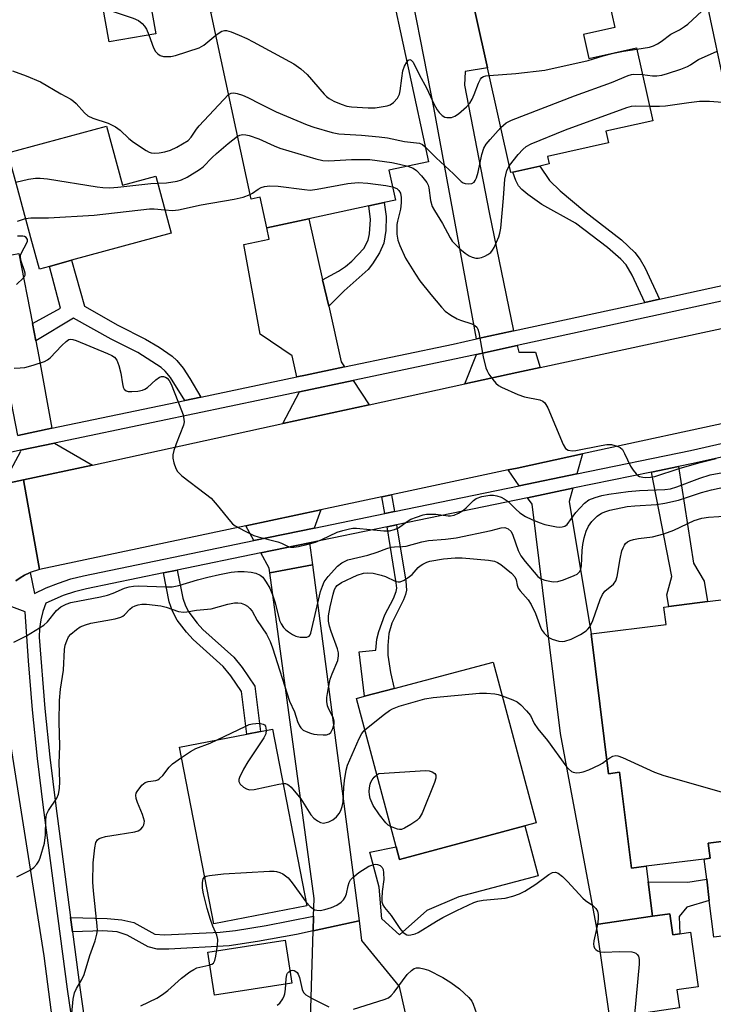
# Model space of a CAD drawing. Units: inches. Extents: x 1285759 to 1291759, y 477452 to 481453.
# Drawn here: x 1286445 to 1286616, y 479140 to 479382 of the extents above; entities that cross this region are included whole.
import ezdxf

# ---------------------------------------------------------------- set-up
doc = ezdxf.new("R2010")
doc.units = ezdxf.units.IN
doc.header["$MEASUREMENT"] = 0
for name, color, linetype in [('BLDG-Footprint', 5, 'Continuous'), ('CULTRL-Pad', 6, 'Continuous'), ('TRANS-Driveway', 251, 'Continuous'), ('TRANS-Non Street Sidewalk', 7, 'Continuous'), ('TRANS-Road', 130, 'Continuous'), ('TRANS-Street Sidewalk', 7, 'Continuous'), ('Undefined', 1, 'Continuous')]:
    doc.layers.add(name, color=color, linetype=linetype)

msp = doc.modelspace()

# ---------------------------------------------------------------- linework, layer by layer
at = {"layer": 'BLDG-Footprint'}
for points, elevation in [([(1286652.84, 479403.26), (1286655.75, 479389.58), (1286660.45, 479390.58), (1286665.95, 479364.67), (1286662.32, 479363.89), (1286649.05, 479361.08), (1286638.05, 479358.75), (1286621.31, 479355.2), (1286612.69, 479395.83), (1286614.94, 479396.3), (1286611.47, 479412.64), (1286634.27, 479417.48), (1286633.59, 479420.68), (1286651.24, 479424.42), (1286654.64, 479408.42), (1286655.61, 479403.85)], 324.5), ([(1286587.52, 479400.3), (1286591.93, 479380.57), (1286584.25, 479378.85), (1286585.57, 479372.95), (1286597.28, 479375.56), (1286601.28, 479357.62), (1286589.73, 479355.04), (1286590.38, 479352.15), (1286575.37, 479348.8), (1286575.78, 479346.98), (1286573.51, 479346.48), (1286566.85, 479344.99), (1286566.39, 479344.89), (1286560.65, 479370.62), (1286555.04, 479395.71), (1286571.51, 479399.39), (1286572.08, 479396.85)], 323.47), ([(1286536.36, 479345.42), (1286537.94, 479338.1), (1286535.21, 479337.51), (1286531.41, 479336.69), (1286516.63, 479333.49), (1286506.34, 479331.26), (1286504.71, 479338.79), (1286502.47, 479338.3), (1286492.5, 479384.4), (1286536.06, 479393.82), (1286546.08, 479347.53)], 326.58), ([(1286478.96, 479379.01), (1286467.5, 479377.01), (1286465.91, 479386.14), (1286477.37, 479388.14)], 333.84), ([(1286466.82, 479356.32), (1286470.79, 479341.75), (1286478.96, 479343.98), (1286482.78, 479329.97), (1286458.24, 479323.29), (1286452.8, 479321.81), (1286450.35, 479321.14), (1286448.25, 479328.86), (1286444.93, 479341.03), (1286442.57, 479349.71)], 328.51), ([(1286624.1, 479240.54), (1286628.36, 479206.57), (1286631.62, 479206.97), (1286634.7, 479182.43), (1286614.94, 479179.95), (1286615.41, 479176.23), (1286613.92, 479176.05), (1286599.68, 479174.26), (1286596.06, 479173.81), (1286593.1, 479197.37), (1286590.38, 479197.03), (1286586.13, 479231.41), (1286604.57, 479233.72), (1286604.03, 479238.02), (1286605.26, 479238.17), (1286614.78, 479239.37)], 337.3), ([(1286569.78, 479184.18), (1286538.93, 479175.95), (1286538.11, 479179.03), (1286528.38, 479215.53), (1286530.36, 479216.06), (1286537.64, 479218), (1286562.04, 479224.5), (1286572.59, 479184.93)], 338.49), ([(1286516.18, 479164.52), (1286493.24, 479160.07), (1286484.8, 479203.57), (1286501.37, 479206.78), (1286504.77, 479207.44), (1286507.74, 479208.01)], 338.5), ([(1286605.47, 479162.61), (1286606.22, 479157.43), (1286607.96, 479157.68), (1286610.54, 479158.06), (1286612.49, 479144.64), (1286607.24, 479143.87), (1286607.88, 479139.45), (1286590.75, 479136.95), (1286587.61, 479158.53), (1286587.38, 479159.97), (1286601.18, 479161.98)], 339.31)]:
    msp.add_lwpolyline(points, close=True, dxfattribs=dict(at, elevation=elevation))
at = {"layer": 'CULTRL-Pad'}
for points in [[(1286569.78, 479184.18), (1286573.05, 479171.92), (1286553.55, 479166.72), (1286545.67, 479163.41), (1286538.96, 479157.4), (1286534.65, 479161.36), (1286533.95, 479169.1), (1286531.63, 479177.74), (1286538.11, 479179.03), (1286538.93, 479175.95)], [(1286637.58, 479159.49), (1286616.33, 479156.82), (1286615.2, 479165.87), (1286614.55, 479171.06), (1286613.92, 479176.05), (1286615.41, 479176.23), (1286614.94, 479179.95), (1286634.7, 479182.43)], [(1286512.49, 479145.54), (1286493.44, 479142.59), (1286491.8, 479153.17), (1286510.85, 479156.12)]]:
    msp.add_lwpolyline(points, close=True, dxfattribs=at)
at = {"layer": 'TRANS-Driveway'}
for points in [[(1286567.05, 479305.93), (1286557.92, 479303.94), (1286547.43, 479360.89), (1286539.96, 479399), (1286542.8, 479401.11), (1286542.36, 479403.11), (1286552.87, 479405.46), (1286555.04, 479395.71), (1286560.65, 479370.62), (1286555.12, 479369.69), (1286554.95, 479366.37), (1286561.04, 479335.06)], [(1286520.03, 479318.53), (1286521.55, 479312), (1286524.62, 479298.29), (1286525.41, 479297.08), (1286515.81, 479295.07), (1286513.67, 479294.62), (1286512.55, 479299.76), (1286504.64, 479305.11), (1286500.69, 479327.19), (1286506.87, 479328.49), (1286506.34, 479331.26), (1286516.63, 479333.49)], [(1286448.64, 479307.71), (1286449.47, 479303.48), (1286450.23, 479299.6), (1286453.41, 479281.99), (1286445, 479280.22), (1286436.62, 479323.36), (1286445.27, 479324.94)], [(1286573.55, 479296.91), (1286567.85, 479295.68), (1286555.06, 479292.89), (1286557.91, 479300.12), (1286567.95, 479302.3), (1286568.35, 479300.71), (1286572.43, 479300.7)], [(1286531.47, 479287.76), (1286510.27, 479283.14), (1286514.33, 479290.94), (1286527.59, 479293.72)], [(1286463.4, 479272.93), (1286446.47, 479269.27), (1286441.47, 479268.22), (1286445.75, 479276.36), (1286445.71, 479276.56), (1286454.07, 479278.31)], [(1286582.64, 479270.78), (1286568.42, 479267.85), (1286565.69, 479271.73), (1286567.91, 479272.21), (1286584.02, 479275.69)], [(1286600.14, 479170.46), (1286601.18, 479161.98), (1286587.38, 479159.97), (1286578.54, 479206.93), (1286571.62, 479263.3), (1286570.49, 479264.91), (1286581.63, 479267.22), (1286580.71, 479263.95), (1286586.13, 479231.41), (1286590.38, 479197.03), (1286593.1, 479197.37), (1286596.06, 479173.81), (1286599.68, 479174.26)], [(1286517.99, 479257.44), (1286503.14, 479254.37), (1286501.12, 479258.01), (1286519.6, 479261.94)], [(1286517.56, 479248.4), (1286507.04, 479246.46), (1286506.89, 479247.61), (1286504.81, 479251.35), (1286516.85, 479253.84)], [(1286529.01, 479160.86), (1286517.71, 479158.35), (1286517.82, 479161.98), (1286517.95, 479166.38), (1286507.04, 479246.46), (1286517.56, 479248.4)], [(1286517.71, 479158.35), (1286529.01, 479160.86), (1286529.65, 479155.98), (1286538.84, 479144.73), (1286540.9, 479135.56), (1286528.33, 479133.22), (1286516.87, 479131.05)]]:
    msp.add_lwpolyline(points, close=True, dxfattribs=at)
at = {"layer": 'TRANS-Non Street Sidewalk'}
for points in [[(1286602.91, 479313.72), (1286599.3, 479312.94), (1286596.23, 479319.66), (1286594.7, 479322.19), (1286593.46, 479323.59), (1286590.14, 479326.47), (1286582.28, 479332.44), (1286574.02, 479337.04), (1286570.53, 479339.46), (1286569.07, 479340.69), (1286568.27, 479341.64), (1286567.56, 479342.95), (1286566.85, 479344.99), (1286573.51, 479346.48), (1286575.89, 479342.96), (1286578.49, 479340.36), (1286584.56, 479335.26), (1286593.62, 479328.32), (1286596.9, 479325.24), (1286598.19, 479323.52), (1286599.44, 479321.36)], [(1286521.55, 479312), (1286520.03, 479318.53), (1286523.91, 479320.61), (1286525.67, 479321.74), (1286527.23, 479323.12), (1286530.2, 479326.22), (1286531.27, 479328.28), (1286531.59, 479329.78), (1286531.82, 479333.36), (1286531.41, 479336.69), (1286535.21, 479337.51), (1286535.68, 479334.04), (1286535.58, 479330.63), (1286535.11, 479327.48), (1286534.04, 479325.12), (1286532.32, 479322.39), (1286531.22, 479321.01), (1286525.34, 479315.78)], [(1286490.06, 479289.67), (1286486.12, 479288.84), (1286482.61, 479294.48), (1286481.33, 479296.05), (1286480.33, 479296.94), (1286474.55, 479300.58), (1286467.99, 479303.87), (1286458.72, 479309.06), (1286449.47, 479303.48), (1286448.64, 479307.71), (1286455.51, 479311.53), (1286452.8, 479321.81), (1286458.24, 479323.29), (1286461.48, 479311.99), (1286469.62, 479307.34), (1286476.45, 479303.92), (1286479.82, 479301.89), (1286483.04, 479299.7), (1286484.15, 479298.65), (1286485.7, 479296.76), (1286487.38, 479294.25)], [(1286601.01, 479271.22), (1286607.64, 479272.59), (1286611.32, 479248.78), (1286613.91, 479244.4), (1286614.78, 479239.37), (1286605.26, 479238.17), (1286604.72, 479241.06), (1286605.99, 479245.56)], [(1286537.69, 479261.5), (1286535.35, 479261.02), (1286534.64, 479265.13), (1286536.98, 479265.63)], [(1286535.91, 479257.77), (1286538.25, 479258.26), (1286540.5, 479244.35), (1286540.68, 479242.16), (1286540.47, 479241.14), (1286539.96, 479239.79), (1286537.05, 479234.06), (1286536.34, 479231.52), (1286536.08, 479228.57), (1286536.13, 479226.17), (1286536.77, 479221.91), (1286537.64, 479218), (1286530.36, 479216.06), (1286529.02, 479227), (1286533.11, 479227.41), (1286533.4, 479230.1), (1286533.87, 479232.02), (1286535.35, 479236.08), (1286537.47, 479240.12), (1286538.18, 479241.83), (1286538.29, 479242.66), (1286538.13, 479244.01)], [(1286480.87, 479246.41), (1286484.25, 479247.11), (1286485.64, 479240.24), (1286486.28, 479238.34), (1286487.12, 479236.75), (1286489.19, 479234.03), (1286490.6, 479232.49), (1286498.16, 479225.72), (1286500.23, 479223.12), (1286503.39, 479218.52), (1286504.77, 479207.44), (1286501.37, 479206.78), (1286500.07, 479217.27), (1286497.43, 479221.09), (1286495.61, 479223.38), (1286488.2, 479230.01), (1286486.53, 479231.82), (1286484.25, 479234.83), (1286483.09, 479237), (1286482.31, 479239.33)], [(1286601.18, 479161.98), (1286600.14, 479170.46), (1286609.89, 479170.34), (1286614.55, 479171.06), (1286615.2, 479165.87), (1286609.67, 479164.22), (1286607.79, 479161.93), (1286607.96, 479157.68), (1286606.22, 479157.43), (1286605.47, 479162.61)], [(1286517.71, 479158.35), (1286513.59, 479157.52), (1286504.01, 479155.73), (1286497.01, 479154.74), (1286482.23, 479153.87), (1286479.29, 479153.9), (1286477.08, 479154.43), (1286471.93, 479157.33), (1286469.48, 479158.16), (1286465.94, 479158.42), (1286458.48, 479158.12), (1286458.02, 479161.64), (1286467.02, 479161.46), (1286470.6, 479161.11), (1286473.57, 479160.46), (1286478.75, 479157.57), (1286481.1, 479157.37), (1286494.87, 479158.1), (1286498.63, 479158.49), (1286506.15, 479159.69), (1286517.82, 479161.98)]]:
    msp.add_lwpolyline(points, close=True, dxfattribs=at)
at = {"layer": 'TRANS-Road'}
for points in [[(1286743.6, 479309.91), (1286707.48, 479302.33), (1286688.12, 479298.27), (1286640.43, 479287.93), (1286624.28, 479284.42), (1286584.02, 479275.69), (1286567.91, 479272.21), (1286565.69, 479271.73), (1286536.98, 479265.63), (1286534.64, 479265.13), (1286519.6, 479261.94), (1286501.12, 479258.01), (1286450.36, 479247.23), (1286446.47, 479269.27), (1286463.4, 479272.93), (1286510.27, 479283.14), (1286531.47, 479287.76), (1286555.06, 479292.89), (1286567.85, 479295.68), (1286573.55, 479296.91), (1286670.08, 479317.7), (1286694.32, 479322.93), (1286714.58, 479327.29), (1286736.34, 479331.75)], [(1286456.39, 479114.32), (1286459.87, 479087.59), (1286461.69, 479073.64), (1286462.21, 479069.61), (1286466.57, 479036.16), (1286470.31, 479010.06), (1286471.07, 479004.79), (1286473.09, 478990.75), (1286475.51, 478973.84), (1286480.19, 478941.26), (1286482.47, 478925.35), (1286482.86, 478922.66), (1286483.58, 478917.62), (1286459.48, 478921.02), (1286439.84, 479065.48), (1286423.7, 479186.88), (1286418.71, 479228.92), (1286438.57, 479233.35), (1286451.45, 479152.22)]]:
    msp.add_lwpolyline(points, close=True, dxfattribs=at)
msp.add_lwpolyline([(1286441.47, 479268.22), (1286446.47, 479269.27), (1286450.36, 479247.23), (1286448.08, 479246.5), (1286447.89, 479246.43), (1286446.72, 479245.86), (1286445.59, 479245.21), (1286444.53, 479244.47)], dxfattribs=at)
at = {"layer": 'TRANS-Street Sidewalk'}
for points in [[(1286676, 479325.8), (1286567.95, 479302.3), (1286557.91, 479300.12), (1286552.93, 479299.03), (1286527.59, 479293.72), (1286514.33, 479290.94), (1286454.07, 479278.31), (1286445.71, 479276.56), (1286439.81, 479275.32)], [(1286445, 479280.22), (1286453.41, 479281.99), (1286486.12, 479288.84), (1286490.06, 479289.67), (1286513.67, 479294.62), (1286515.81, 479295.07), (1286525.41, 479297.08), (1286552.15, 479302.69), (1286557.92, 479303.94), (1286567.05, 479305.93), (1286599.3, 479312.94), (1286602.91, 479313.72), (1286649.16, 479323.78)]]:
    msp.add_lwpolyline(points, dxfattribs=at)
for points in [[(1286444.53, 479244.47, 0), (1286445.59, 479245.21, 0), (1286446.72, 479245.86, 0), (1286447.89, 479246.43, 0), (1286448.08, 479246.5, 0), (1286449.15, 479241.31, 0), (1286452.04, 479242.72, 0), (1286455.03, 479243.93, 0), (1286458.1, 479244.93, 0), (1286461.22, 479245.71, 0), (1286503.14, 479254.37, 0), (1286517.99, 479257.44, 0), (1286535.35, 479261.02, 0), (1286537.69, 479261.5, 0), (1286568.42, 479267.85, 0), (1286582.64, 479270.78, 0), (1286610.57, 479276.55, 0), (1286628.98, 479280.67, 0)], [(1286629.98, 479277.53, 0), (1286611.26, 479273.33, 0), (1286607.64, 479272.59, 0), (1286601.01, 479271.22, 0), (1286581.63, 479267.22, 0), (1286570.49, 479264.91, 0), (1286538.25, 479258.26, 0), (1286535.91, 479257.77, 0), (1286516.85, 479253.84, 0), (1286504.81, 479251.35, 0), (1286484.25, 479247.11, 0), (1286480.87, 479246.41, 0), (1286461.96, 479242.51, 0), (1286459.01, 479241.77, 0), (1286456.16, 479240.84, 0), (1286451.89, 479238.99, 0), (1286451.18, 479236.96, 0), (1286450.67, 479234.87, 0), (1286450.38, 479232.74, 0), (1286450.31, 479230.59, 0), (1286451.66, 479213.05, 0), (1286452.9, 479201.08, 0), (1286454.38, 479189.13, 0), (1286458.02, 479161.64, 0), (1286458.48, 479158.12, 0), (1286460.29, 479144.46, 0), (1286463.28, 479123.83, 0)], [(1286460.27, 479123.41, 0), (1286457.28, 479144.04, 0), (1286451.37, 479188.74, 0), (1286449.88, 479200.74, 0), (1286448.63, 479212.76, 0), (1286447.63, 479224.81, 0), (1286446.87, 479236.87, 0), (1286440.21, 479239.33, 0)]]:
    msp.add_polyline3d(points, dxfattribs=at)
at = {"layer": 'Undefined'}
msp.add_line((1286587.65, 479160, 340), (1286587.5, 479159.2, 340), dxfattribs=at)
for points, elevation in [([(1286466.02, 479385.47), (1286468.73, 479384.41), (1286473.42, 479382.88), (1286474.75, 479382.27), (1286475.67, 479381.54), (1286476.24, 479380.88), (1286476.68, 479380.12), (1286477.28, 479378.71)], 324), ([(1286597.36, 479375.19), (1286600.52, 479375.67), (1286601.49, 479376), (1286602.46, 479376.53), (1286603.39, 479377.14), (1286605.76, 479378.94), (1286607.89, 479380.01), (1286609.13, 479380.76), (1286609.89, 479381.37), (1286613.34, 479384.57), (1286614.87, 479385.58)], 324), ([(1286477.28, 479378.71), (1286478.45, 479375.54), (1286478.94, 479374.61), (1286479.46, 479374.08), (1286480.09, 479373.69), (1286480.87, 479373.45), (1286481.66, 479373.39), (1286482.73, 479373.43), (1286483.83, 479373.63), (1286489.63, 479375.51), (1286490.84, 479376.23), (1286493.74, 479378.66)], 324), ([(1286493.74, 479378.66), (1286494.56, 479379.26), (1286495.25, 479379.64), (1286495.92, 479379.81), (1286496.42, 479379.78), (1286497.53, 479379.45), (1286499.47, 479378.65), (1286501.39, 479377.81), (1286502.99, 479376.99), (1286511.93, 479372.21), (1286512.95, 479371.59), (1286514.66, 479370.38), (1286516.23, 479369.02), (1286520.4, 479364.16), (1286521.02, 479363.55), (1286521.64, 479363.07), (1286522.78, 479362.42), (1286524.62, 479361.66), (1286526.03, 479361.23), (1286527.16, 479361.01), (1286531.21, 479360.75), (1286532.97, 479360.82), (1286535.9, 479361.28), (1286536.69, 479361.55), (1286537.52, 479362.09), (1286538.47, 479363.13), (1286538.98, 479364.12), (1286539.16, 479364.94), (1286539.53, 479368.12), (1286539.82, 479369.91), (1286540.16, 479371.03), (1286540.77, 479372.06)], 324), ([(1286561.06, 479368.77), (1286567.57, 479369.25), (1286574.75, 479370.06), (1286585.35, 479372.45), (1286589.1, 479373.6), (1286591.59, 479374.21), (1286594.1, 479374.74), (1286597.36, 479375.19)], 324), ([(1286540.77, 479372.06), (1286541.15, 479372.48), (1286541.48, 479372.64), (1286541.84, 479372.55), (1286542.34, 479372.05), (1286543.79, 479368.99), (1286545.69, 479365.56), (1286547.45, 479361.77), (1286548.25, 479360.29), (1286548.72, 479359.62), (1286549.46, 479358.88), (1286550.09, 479358.5), (1286550.62, 479358.38), (1286551.75, 479358.42), (1286552.54, 479358.7), (1286553.49, 479359.34), (1286555.48, 479361.06), (1286556.24, 479361.93), (1286556.83, 479362.96), (1286557.34, 479364.04), (1286558.41, 479366.89), (1286558.89, 479367.81), (1286559.23, 479368.21), (1286559.67, 479368.49), (1286560.19, 479368.65), (1286561.06, 479368.77)], 324), ([(1286598.75, 479368.96), (1286601.18, 479368.68), (1286602.28, 479368.66), (1286603.52, 479368.83), (1286604.89, 479369.23), (1286608.17, 479370.29), (1286609.81, 479370.93), (1286610.57, 479371.34), (1286611.87, 479372.28), (1286612.58, 479372.7), (1286617.17, 479374.71)], 326), ([(1286443.75, 479369.86), (1286447.08, 479368.68), (1286450.61, 479367.17), (1286455.64, 479364.22), (1286458.08, 479362.93), (1286458.76, 479362.45), (1286459.4, 479361.86), (1286461.44, 479359.56), (1286462.24, 479358.84), (1286463.5, 479358.25), (1286467.26, 479356.98), (1286469.05, 479356.08), (1286470.23, 479355.29), (1286472.38, 479353.25), (1286473.51, 479352.38), (1286476.6, 479350.3), (1286477.35, 479349.91), (1286477.87, 479349.75), (1286478.7, 479349.64), (1286479.84, 479349.69), (1286481.25, 479349.96), (1286482.64, 479350.34), (1286484.2, 479351.09), (1286486.92, 479352.79), (1286487.69, 479353.56), (1286488.98, 479355.51), (1286489.69, 479356.4), (1286496.9, 479364.05)], 326), ([(1286563.93, 479355.92), (1286565.22, 479357.08), (1286566.52, 479357.73), (1286581.99, 479363.77), (1286591.09, 479367.06), (1286595.24, 479368.75), (1286596.08, 479369), (1286596.66, 479369.08), (1286598.75, 479368.96)], 326), ([(1286496.9, 479364.05), (1286497.53, 479364.43), (1286498.21, 479364.49), (1286498.99, 479364.34), (1286500.33, 479363.9), (1286501.62, 479363.35), (1286504.65, 479361.76), (1286508.65, 479359.81), (1286516.24, 479356.59), (1286517.88, 479356.01), (1286522.36, 479354.69), (1286524.07, 479354.37), (1286529.6, 479354.05), (1286533.94, 479353.68), (1286536.04, 479353.4), (1286540.17, 479352.53), (1286543.92, 479352.08), (1286544.62, 479351.75), (1286545.28, 479351.2)], 326), ([(1286566.01, 479346.61), (1286568.13, 479349.33), (1286569.28, 479350.56), (1286570.12, 479351.28), (1286571.4, 479351.95), (1286579.83, 479355.39), (1286594.94, 479360.86), (1286596.04, 479361.16), (1286597.09, 479361.3), (1286600.47, 479361.24)], 328), ([(1286600.47, 479361.24), (1286602.96, 479361.18), (1286604.4, 479361.27), (1286610.19, 479362.14), (1286612.82, 479362.39), (1286615.21, 479362.45), (1286617.38, 479362.26), (1286619.83, 479362.17)], 328), ([(1286545.28, 479351.2), (1286548, 479348.52), (1286552.26, 479344.54), (1286554.14, 479342.69), (1286554.6, 479342.37), (1286555.1, 479342.16), (1286555.93, 479342.07), (1286556.74, 479342.17), (1286557.36, 479342.53), (1286557.62, 479342.91), (1286557.93, 479343.59), (1286558.31, 479344.95), (1286559.22, 479349.31), (1286559.75, 479350.91), (1286560.32, 479351.82), (1286561.24, 479352.99), (1286563.93, 479355.92)], 326), ([(1286479.42, 479342.28), (1286481.65, 479342.34), (1286484.24, 479342.75), (1286485.35, 479343.06), (1286486.67, 479343.72), (1286489.71, 479345.6), (1286490.67, 479346.29), (1286492.87, 479348.57), (1286493.92, 479349.55), (1286496.79, 479351.99), (1286499.12, 479353.79)], 328), ([(1286499.12, 479353.79), (1286499.64, 479354.06), (1286500.36, 479354.22), (1286501.15, 479354.16), (1286501.95, 479353.96), (1286504.35, 479353.16), (1286508.11, 479351.43), (1286509.48, 479350.89), (1286518.35, 479348.25), (1286520.08, 479347.81), (1286521.54, 479347.74), (1286527.17, 479348.05), (1286531.67, 479348.06), (1286537.1, 479347.32), (1286538.93, 479346.97), (1286540.99, 479346.42)], 328), ([(1286540.99, 479346.42), (1286542.29, 479345.94), (1286543.16, 479345.37), (1286544.39, 479344.1), (1286545.65, 479342.46), (1286545.99, 479341.79), (1286546.2, 479341.08), (1286546.61, 479337.96), (1286547.03, 479336.56), (1286547.56, 479335.56), (1286549.51, 479332.37), (1286551.41, 479328.79), (1286551.94, 479327.97), (1286553.78, 479326.09), (1286555.14, 479325.01), (1286556.12, 479324.41), (1286556.88, 479324.05), (1286557.71, 479323.85), (1286558.28, 479323.82), (1286559.12, 479323.97), (1286559.94, 479324.28), (1286560.72, 479324.69), (1286561.4, 479325.2), (1286561.86, 479325.79), (1286562.25, 479326.46), (1286563.44, 479329.05), (1286563.69, 479329.96), (1286563.87, 479331.23), (1286564.53, 479338.59), (1286564.85, 479343.24), (1286565.41, 479345.38), (1286566.01, 479346.61)], 328), ([(1286444.52, 479342.55), (1286447.67, 479343.28), (1286449.41, 479343.5), (1286450.57, 479343.52), (1286452.32, 479343.3), (1286464.55, 479341.34), (1286465.98, 479341.19), (1286467.65, 479341.13), (1286469.65, 479341.24), (1286477.73, 479342.18), (1286479.42, 479342.28)], 328), ([(1286502.22, 479339.46), (1286502.8, 479339.77), (1286504.19, 479340.8), (1286504.92, 479341.22), (1286505.7, 479341.44), (1286507.08, 479341.57), (1286509.09, 479341.52), (1286515.55, 479340.67), (1286517.01, 479340.58), (1286518.74, 479340.8), (1286526.21, 479342.22), (1286528.79, 479342.46), (1286531.16, 479342.24), (1286535.62, 479341.65), (1286537.24, 479341.35)], 330), ([(1286537.24, 479341.35), (1286538.27, 479340.95), (1286538.83, 479340.5), (1286539.17, 479339.82), (1286539.37, 479338.74), (1286539.4, 479337.46), (1286539.22, 479335.9), (1286538.45, 479332.93), (1286538.32, 479332.09), (1286538.33, 479329.72), (1286538.54, 479328.28), (1286539.02, 479326.95), (1286540.42, 479323.83), (1286542.86, 479319.85), (1286544, 479318.27), (1286546.65, 479314.9), (1286549.26, 479311.76), (1286550.21, 479310.78), (1286551.6, 479309.78), (1286553.13, 479308.89), (1286553.95, 479308.55), (1286556.79, 479307.64), (1286557.46, 479307.28), (1286557.96, 479306.82), (1286558.21, 479306.36), (1286558.45, 479305.56), (1286559.52, 479299.52), (1286560.22, 479296.83), (1286560.52, 479296.07), (1286560.94, 479295.33), (1286561.94, 479293.94), (1286562.68, 479293.07), (1286563.32, 479292.52), (1286564.07, 479292.09), (1286568.08, 479290.28), (1286569.74, 479289.72), (1286573.46, 479288.99), (1286574.22, 479288.68), (1286574.75, 479288.23), (1286575.44, 479287), (1286579.25, 479277.99), (1286579.84, 479277.05), (1286580.47, 479276.64), (1286581.5, 479276.44), (1286582.33, 479276.49), (1286588.56, 479277.77), (1286589.98, 479277.99), (1286591.12, 479277.96), (1286592.51, 479277.62), (1286593.26, 479277.28), (1286593.82, 479276.74), (1286594.37, 479275.78), (1286595.83, 479272.66), (1286596.47, 479271.66), (1286597.18, 479270.74), (1286597.59, 479270.37), (1286598.05, 479270.11), (1286598.81, 479269.93), (1286599.62, 479269.88), (1286600.7, 479269.95), (1286601.78, 479270.15), (1286607.77, 479272.09), (1286612.65, 479273.47), (1286616.87, 479274.55)], 330), ([(1286481.21, 479335.74), (1286483.09, 479335.58), (1286484.61, 479335.7), (1286490.17, 479336.96), (1286498.27, 479338.3), (1286500.45, 479338.86), (1286502.22, 479339.46)], 330), ([(1286446.96, 479333.57), (1286448.21, 479333.72), (1286452.58, 479333.74), (1286463.81, 479334.42), (1286477.47, 479335.94), (1286478.61, 479335.95), (1286481.21, 479335.74)], 330), ([(1286444.94, 479332.89), (1286446.96, 479333.57)], 330), ([(1286444.71, 479317.33), (1286446.42, 479318.95), (1286446.68, 479319.3), (1286446.81, 479319.65), (1286446.82, 479320.14), (1286446.71, 479320.67), (1286445.86, 479323.04), (1286445.67, 479324.05), (1286445.73, 479324.57), (1286445.92, 479325.09), (1286447.27, 479327.56), (1286447.4, 479328.03), (1286447.38, 479328.43), (1286447.11, 479328.89), (1286446.71, 479329.14), (1286446.23, 479329.23), (1286444.98, 479329.23)], 330), ([(1286444.13, 479296.78), (1286445.61, 479296.82), (1286446.79, 479296.94), (1286448.81, 479297.47), (1286451.63, 479298.42), (1286452.37, 479298.81), (1286452.96, 479299.28), (1286455.9, 479302.38), (1286456.92, 479303.36), (1286457.56, 479303.78), (1286458.04, 479303.88), (1286458.56, 479303.81), (1286459.36, 479303.55), (1286467.1, 479300.4), (1286468.16, 479299.9), (1286468.82, 479299.44), (1286469.41, 479298.7), (1286469.91, 479297.42), (1286470.39, 479295.5), (1286470.76, 479292.88), (1286470.94, 479292.07), (1286471.17, 479291.61), (1286471.72, 479291.16), (1286472.21, 479291.02), (1286473.06, 479290.99), (1286474.55, 479291.15), (1286475.72, 479291.38), (1286476.27, 479291.58), (1286476.94, 479292.01), (1286479.04, 479293.88), (1286479.94, 479294.53), (1286480.42, 479294.71), (1286480.88, 479294.7), (1286481.35, 479294.57), (1286481.78, 479294.33), (1286482.28, 479293.77), (1286482.74, 479292.8), (1286485.34, 479286.35), (1286485.7, 479285.25), (1286485.93, 479284.15), (1286485.94, 479283.6), (1286485.78, 479282.78), (1286483.98, 479278.16), (1286483.44, 479276.53), (1286483.2, 479275.44), (1286483.21, 479274.6), (1286483.46, 479273.45), (1286483.93, 479272.07), (1286484.33, 479271.36), (1286485.42, 479270.29), (1286491.25, 479265.88), (1286492.59, 479264.77), (1286494.11, 479263.05), (1286497.34, 479259.03), (1286497.87, 479258.51), (1286498.53, 479258.03), (1286500.8, 479256.75), (1286503.12, 479255.65), (1286504.22, 479255.29), (1286509.01, 479254.07), (1286509.93, 479253.72), (1286511.37, 479253.02), (1286512.14, 479252.78), (1286512.99, 479252.75), (1286514.13, 479252.93), (1286516.13, 479253.4), (1286518.25, 479254.01), (1286519.81, 479254.59), (1286523.63, 479256.44), (1286524.99, 479256.87), (1286526.66, 479257.27), (1286527.5, 479257.39), (1286528.37, 479257.39), (1286535.08, 479256.77), (1286536.52, 479256.76), (1286537.76, 479257.07), (1286538.74, 479257.51), (1286540.81, 479259.04), (1286541.79, 479259.61), (1286543.13, 479260.15), (1286544.77, 479260.69), (1286545.61, 479260.86), (1286546.77, 479260.9), (1286547.92, 479260.84), (1286550.95, 479260.45), (1286551.52, 479260.47), (1286552.38, 479260.65), (1286553.45, 479261.09), (1286554.67, 479261.86), (1286555.34, 479262.4), (1286557.17, 479264.2), (1286557.86, 479264.68), (1286559.23, 479265.21), (1286561.22, 479265.52), (1286562.07, 479265.53), (1286562.9, 479265.4), (1286563.97, 479265.02), (1286564.74, 479264.65), (1286565.67, 479263.95), (1286567.6, 479262.06), (1286568.61, 479261.2), (1286569.97, 479260.29), (1286571.5, 479259.52), (1286573.33, 479258.77), (1286574.7, 479258.34), (1286577.59, 479257.78), (1286578.45, 479257.7), (1286578.97, 479257.73), (1286579.63, 479257.92), (1286580.19, 479258.33), (1286582.35, 479261.31), (1286584.5, 479263.58), (1286585.57, 479264.36), (1286587.1, 479264.98), (1286588.74, 479265.43), (1286590.51, 479265.8), (1286595.25, 479266.46), (1286597.98, 479266.67), (1286604.29, 479266.94), (1286605.66, 479267.09), (1286607.19, 479267.55), (1286612.88, 479269.75), (1286615.41, 479270.5), (1286619.39, 479271.3)], 332), ([(1286444.08, 479229.39), (1286447.21, 479230.91), (1286451.47, 479233.59), (1286452.32, 479234.39), (1286454.55, 479237.16), (1286455.65, 479238.07), (1286456.97, 479238.74), (1286458.07, 479239.1), (1286465.39, 479240.53), (1286467.11, 479240.94), (1286468.47, 479241.4), (1286471.33, 479242.63), (1286472.4, 479242.97), (1286473.49, 479243.19), (1286474.65, 479243.26), (1286481.37, 479242.96), (1286483.02, 479243.01), (1286484.67, 479243.33), (1286489.24, 479244.68), (1286491.78, 479245.34), (1286494.64, 479246.01), (1286497.56, 479246.58), (1286499.17, 479246.75), (1286500.73, 479246.77), (1286502.5, 479246.59), (1286503.64, 479246.36), (1286504.67, 479245.88), (1286505.32, 479245.33), (1286506.18, 479244.17), (1286507.06, 479242.66), (1286507.73, 479241.03), (1286508.4, 479239.07), (1286509.43, 479234.74), (1286509.81, 479233.91), (1286510.4, 479233.02), (1286510.96, 479232.43), (1286511.65, 479231.9), (1286512.64, 479231.28), (1286513.41, 479230.89), (1286514.51, 479230.63), (1286516.13, 479230.62), (1286516.76, 479230.86), (1286517.01, 479231.19), (1286517.17, 479231.62), (1286519.56, 479241.81), (1286520, 479243.15), (1286520.45, 479244.18), (1286521.42, 479245.56), (1286523.7, 479248.11), (1286524.8, 479248.92), (1286526.26, 479249.59), (1286531.2, 479250.76), (1286533.46, 479251.52), (1286535.84, 479252.42), (1286536.89, 479252.74), (1286537.72, 479252.85), (1286539.73, 479252.9), (1286540.58, 479252.99), (1286544.45, 479254.07), (1286546.11, 479254.42), (1286550.25, 479254.73), (1286552.91, 479255.08), (1286561.5, 479256.84), (1286564, 479257.5), (1286564.92, 479257.56), (1286565.73, 479257.26), (1286566.42, 479256.61), (1286566.86, 479255.72), (1286568.17, 479251.92), (1286568.81, 479250.62), (1286569.85, 479249.22), (1286573.01, 479245.55), (1286573.67, 479245.01), (1286574.75, 479244.6), (1286576.8, 479244.24), (1286577.95, 479244.27), (1286579.3, 479244.68), (1286581.97, 479245.75), (1286582.69, 479246.14), (1286583.26, 479246.67), (1286583.6, 479247.37), (1286583.78, 479248.15), (1286583.9, 479251.9), (1286584.05, 479253.37), (1286584.41, 479255.05), (1286584.91, 479256.64), (1286585.47, 479257.89), (1286586.26, 479259.02), (1286587.64, 479260.39), (1286588.71, 479261.1), (1286589.7, 479261.52), (1286590.74, 479261.84), (1286594.98, 479262.71), (1286596.87, 479262.93), (1286602.23, 479263.26), (1286604.22, 479263.56), (1286607.6, 479264.34), (1286613.31, 479266.17), (1286615.74, 479266.84), (1286619.52, 479267.66)], 334), ([(1286444.77, 479171.64), (1286448.11, 479173.29), (1286449.01, 479173.94), (1286449.74, 479174.8), (1286450.18, 479175.52), (1286450.52, 479176.31), (1286451.58, 479179.92), (1286451.84, 479181.96), (1286451.93, 479185.65), (1286452.1, 479187.02), (1286452.58, 479188.02), (1286454.64, 479191.02), (1286455.01, 479192.04), (1286455.26, 479193.39), (1286455.35, 479195.08), (1286455.22, 479199.66), (1286455.35, 479203.77), (1286455.2, 479209.77), (1286455.33, 479215.02), (1286455.55, 479217.83), (1286456.29, 479222.52), (1286456.5, 479227.56), (1286456.72, 479228.65), (1286457.06, 479229.71), (1286457.53, 479230.69), (1286458.09, 479231.36), (1286459.44, 479232.53), (1286460.41, 479233.15), (1286461.69, 479233.65), (1286463.02, 479234.04), (1286468.99, 479235.16), (1286470.39, 479235.52), (1286470.9, 479235.76), (1286471.33, 479236.1), (1286472.63, 479237.49), (1286473.18, 479237.96), (1286473.9, 479238.34), (1286474.69, 479238.59), (1286475.54, 479238.72), (1286476.72, 479238.72), (1286480.19, 479238.34), (1286481.53, 479238.02), (1286484.57, 479236.92), (1286485.82, 479236.73), (1286486.61, 479236.8), (1286489.02, 479237.26), (1286492.58, 479237.56), (1286496.69, 479238.73), (1286498.36, 479239.02), (1286499.2, 479239.07), (1286500.03, 479238.95), (1286500.83, 479238.68), (1286501.55, 479238.27), (1286502.16, 479237.67), (1286502.67, 479236.97), (1286503.95, 479234.68), (1286506.26, 479231.32), (1286507.13, 479229.57), (1286507.73, 479227.97), (1286511.91, 479214.88), (1286513.11, 479212.23), (1286513.89, 479209.87), (1286514.36, 479208.81), (1286514.68, 479208.34), (1286515.29, 479207.76), (1286516, 479207.37), (1286517.04, 479206.97), (1286517.86, 479206.76), (1286518.72, 479206.64), (1286520.16, 479206.56), (1286520.98, 479206.6), (1286521.69, 479206.83), (1286522.05, 479207.18), (1286522.56, 479208.17), (1286522.88, 479209.28), (1286522.9, 479210), (1286522.73, 479210.67), (1286521.55, 479212.9), (1286521.23, 479213.72), (1286521.08, 479214.75), (1286521.1, 479215.8), (1286521.39, 479217.78), (1286521.91, 479220.29), (1286522.36, 479221.63), (1286523.75, 479224.91), (1286523.99, 479225.99), (1286523.96, 479226.74), (1286523.74, 479227.77), (1286522.14, 479231.99), (1286521.74, 479233.29), (1286521.52, 479234.57), (1286521.52, 479235.85), (1286521.91, 479238.04), (1286522.66, 479241.22), (1286523, 479242.33), (1286523.3, 479242.92), (1286523.61, 479243.29), (1286524.72, 479244.06), (1286528.57, 479245.87), (1286530.07, 479246.33), (1286531.12, 479246.47), (1286532.5, 479246.32), (1286534.42, 479245.88), (1286535.49, 479245.52), (1286537.87, 479244.41), (1286538.62, 479244.22), (1286539.11, 479244.25), (1286540.07, 479244.61), (1286541.45, 479245.49), (1286542.07, 479246.06), (1286543.59, 479247.78), (1286544.01, 479248.15), (1286544.68, 479248.58), (1286545.67, 479249.02), (1286546.45, 479249.27), (1286549.82, 479249.85), (1286552.63, 479250.11), (1286554.41, 479250.16), (1286560.89, 479249.51), (1286562.33, 479249.28), (1286563.08, 479249.01), (1286563.86, 479248.49), (1286566.51, 479246.34), (1286567.33, 479245.44), (1286567.67, 479244.67), (1286567.91, 479243.41), (1286568.19, 479242.68), (1286568.68, 479241.98), (1286570.59, 479239.77), (1286571.38, 479238.61), (1286572.44, 479236.41), (1286573.74, 479232.85), (1286574.07, 479232.28), (1286574.58, 479231.62), (1286575.57, 479230.63), (1286576.53, 479230.08), (1286578.21, 479229.64), (1286579.06, 479229.56), (1286579.61, 479229.61), (1286581.19, 479230.15), (1286583.49, 479231.23), (1286584.86, 479232.15), (1286585.26, 479232.52), (1286585.78, 479233.17), (1286586.51, 479234.71), (1286588.36, 479239.89), (1286588.92, 479241.11), (1286589.53, 479241.95), (1286591.63, 479243.67), (1286592.22, 479244.47), (1286592.54, 479245.55), (1286593.27, 479249.87), (1286593.69, 479251.81), (1286593.97, 479252.56), (1286594.32, 479253.25), (1286594.61, 479253.66), (1286595.09, 479254.09), (1286595.74, 479254.42), (1286596.54, 479254.64), (1286597.77, 479254.87), (1286601.18, 479255.29), (1286604, 479256.06), (1286606.49, 479256.94), (1286611.5, 479259.31), (1286613.33, 479259.9), (1286615.03, 479260.13), (1286620.11, 479260.42)], 336), ([(1286530.45, 479207.78), (1286535.3, 479211.67), (1286536.47, 479212.56), (1286537.21, 479213.01), (1286538.88, 479213.62), (1286545.22, 479215.42), (1286547.26, 479215.79), (1286558.65, 479216.87), (1286560.39, 479216.83), (1286562.42, 479216.65), (1286563.27, 479216.51), (1286564.25, 479216.22)], 338), ([(1286564.25, 479216.22), (1286566.86, 479215.21), (1286567.88, 479214.67), (1286568.79, 479213.93), (1286570.24, 479212.46), (1286571.16, 479211.32), (1286572.13, 479209.4), (1286573.01, 479208.03), (1286575.41, 479205.23), (1286579.89, 479198.97), (1286580.53, 479198.22), (1286581.29, 479197.58), (1286581.72, 479197.37), (1286582.51, 479197.25), (1286583.34, 479197.31), (1286584.18, 479197.5), (1286585.53, 479198.02), (1286588.16, 479199.22), (1286588.91, 479199.64), (1286589.96, 479200.41)], 338), ([(1286494.06, 479205.36), (1286501.16, 479208.76), (1286501.98, 479209.1), (1286502.81, 479209.33), (1286504.45, 479209.42), (1286505.43, 479209.24), (1286505.74, 479209.04), (1286505.96, 479208.71), (1286506.13, 479207.7)], 338), ([(1286506.13, 479207.7), (1286506.04, 479206.87), (1286505.56, 479205.82), (1286501.62, 479199.92), (1286500.57, 479198.14), (1286499.56, 479196.07), (1286499.41, 479195.57), (1286499.41, 479195.1), (1286499.76, 479194.48), (1286500.57, 479193.75), (1286501.28, 479193.31), (1286502.04, 479193.08), (1286503.17, 479193.16), (1286509.24, 479194.49), (1286510.33, 479194.64)], 338), ([(1286510.33, 479194.64), (1286510.91, 479194.6), (1286511.29, 479194.48), (1286511.69, 479194.23), (1286512.3, 479193.68), (1286514.65, 479190.83), (1286517.18, 479186.94), (1286517.92, 479186.13), (1286518.78, 479185.41), (1286519.48, 479185.01), (1286520.23, 479184.9), (1286521.57, 479185.21), (1286522.58, 479185.67), (1286523.44, 479186.39), (1286524.15, 479187.26), (1286524.53, 479187.97), (1286524.87, 479188.99), (1286525.07, 479190.1), (1286525.24, 479193.67), (1286525.42, 479195.37), (1286525.81, 479197.88), (1286526.15, 479199.13), (1286529, 479205.66), (1286529.73, 479206.93), (1286530.45, 479207.78)], 338), ([(1286485.29, 479201.05), (1286487.55, 479202.52), (1286488.84, 479203.26), (1286492.34, 479204.58), (1286494.06, 479205.36)], 338), ([(1286458.33, 479138.05), (1286458.65, 479141.6), (1286458.99, 479143.17), (1286459.44, 479144.19), (1286460.82, 479146.46), (1286461.37, 479147.65), (1286462.76, 479152.35), (1286464.05, 479155.93), (1286464.52, 479157.59), (1286464.62, 479158.45), (1286464.58, 479159.62), (1286463.63, 479168.23), (1286463.52, 479170.32), (1286463.57, 479175.11), (1286463.95, 479178.83), (1286464.23, 479180.11), (1286464.62, 479180.78), (1286465.03, 479181.09), (1286465.52, 479181.29), (1286466.61, 479181.56), (1286469.74, 479182.11), (1286473.82, 479182.71), (1286474.63, 479182.95), (1286475.27, 479183.39), (1286475.76, 479183.98), (1286476.01, 479184.42), (1286476.16, 479184.9), (1286476.17, 479185.4), (1286475.75, 479186.99), (1286474.5, 479189.92), (1286474.12, 479190.97), (1286474.04, 479191.73), (1286474.17, 479192.21), (1286474.41, 479192.67), (1286475.57, 479194.21), (1286476.37, 479194.88), (1286477.12, 479195.11), (1286479, 479195.4), (1286479.46, 479195.56), (1286479.9, 479195.82), (1286480.69, 479196.6), (1286482.32, 479198.63), (1286483.1, 479199.47), (1286485.29, 479201.05)], 338), ([(1286589.96, 479200.41), (1286590.76, 479200.97), (1286591.45, 479201.32), (1286592.17, 479201.49), (1286592.71, 479201.43), (1286593.8, 479201.05), (1286601.73, 479197.43), (1286603.97, 479196.6), (1286618.67, 479192.38), (1286630.12, 479190.32), (1286631.51, 479189.93), (1286631.93, 479189.66), (1286632.24, 479189.31), (1286632.48, 479188.86), (1286632.64, 479188.32), (1286633.44, 479182.27)], 338), ([(1286536.78, 479184.01), (1286536.19, 479184.37), (1286535.58, 479184.92), (1286534, 479186.88), (1286532.5, 479189.19), (1286531.76, 479190.96), (1286531.59, 479191.8), (1286531.53, 479192.69), (1286531.56, 479193.58), (1286531.72, 479194.44), (1286531.92, 479194.98), (1286532.24, 479195.56), (1286532.72, 479196.15), (1286533.39, 479196.73)], 340), ([(1286533.39, 479196.73), (1286533.88, 479197.1), (1286545.38, 479197.81), (1286546.24, 479197.76), (1286547.03, 479197.52), (1286547.66, 479197.08), (1286547.91, 479196.69), (1286547.91, 479195.97), (1286547.55, 479194.88), (1286544.52, 479187.33), (1286543.81, 479186.07), (1286543.19, 479185.5), (1286541.73, 479184.53), (1286540.23, 479183.65), (1286539.46, 479183.35), (1286538.94, 479183.3), (1286538.43, 479183.38), (1286536.78, 479184.01)], 340), ([(1286516, 479165.44), (1286516.98, 479164.39), (1286517.62, 479163.85), (1286518.09, 479163.58), (1286518.61, 479163.44), (1286519.45, 479163.42), (1286520.58, 479163.64), (1286522.25, 479164.13), (1286523.51, 479164.67), (1286524.62, 479165.41), (1286525.17, 479166), (1286525.62, 479166.67), (1286525.93, 479167.45), (1286526.33, 479169.45), (1286526.58, 479170.28), (1286526.94, 479170.94), (1286527.45, 479171.54), (1286528.97, 479172.77), (1286531.39, 479174.32), (1286532.61, 479174.73), (1286533.09, 479174.77), (1286533.56, 479174.71), (1286534.21, 479174.42), (1286534.71, 479173.94), (1286534.91, 479173.48), (1286535.06, 479172.69), (1286535.11, 479171), (1286534.71, 479168.09), (1286534.58, 479166.35), (1286534.62, 479165.51), (1286534.83, 479164.75), (1286535.26, 479164.11), (1286536.89, 479162.17), (1286539.08, 479159), (1286539.8, 479158.09), (1286540.33, 479157.64), (1286540.75, 479157.44), (1286541.24, 479157.35), (1286541.75, 479157.39), (1286542.78, 479157.64), (1286543.56, 479157.99), (1286548.1, 479160.78), (1286549.65, 479161.65), (1286553.07, 479163.43), (1286557.28, 479165.35), (1286558.27, 479165.66), (1286559.58, 479165.91), (1286564.97, 479166.43), (1286566.88, 479166.92), (1286568.47, 479167.48), (1286569.77, 479168.17), (1286572.53, 479169.87), (1286575.69, 479172.27), (1286576.65, 479172.73), (1286577.35, 479172.84), (1286578.03, 479172.58), (1286579.11, 479171.75), (1286580.34, 479170.53), (1286584.07, 479166.42), (1286584.71, 479165.86), (1286586.51, 479164.63), (1286587.27, 479163.89), (1286587.65, 479163.2), (1286587.82, 479162.41), (1286587.82, 479161.28), (1286587.65, 479160)], 340), ([(1286491, 479171.59), (1286491.37, 479171.8), (1286492.17, 479172), (1286495.69, 479172.38), (1286506.98, 479173.07), (1286508.16, 479173.08), (1286508.73, 479173), (1286509.49, 479172.75), (1286510.23, 479172.38), (1286510.93, 479171.95), (1286511.54, 479171.44), (1286512.56, 479170.19), (1286516, 479165.44)], 340), ([(1286475.29, 479139.98), (1286479.21, 479141.87), (1286480.62, 479142.75), (1286481.94, 479143.74), (1286485.3, 479146.75), (1286487.35, 479148.3), (1286488.34, 479148.91), (1286489.11, 479149.28), (1286492.02, 479149.92), (1286492.77, 479150.17), (1286493.17, 479150.44), (1286493.53, 479151.09), (1286493.79, 479152.19), (1286494.19, 479154.81), (1286494.26, 479156.25), (1286494.01, 479157.33), (1286493.04, 479159.52), (1286492.49, 479161.14), (1286491.67, 479163.89), (1286490.72, 479167.48), (1286490.51, 479168.89), (1286490.49, 479170.24), (1286490.68, 479171.16), (1286491, 479171.59)], 340), ([(1286587.5, 479159.2), (1286586.81, 479155.91), (1286586.72, 479155.11), (1286586.76, 479154.61), (1286586.95, 479154.15), (1286587.28, 479153.78), (1286587.72, 479153.5), (1286588.38, 479153.26)], 340), ([(1286588.38, 479153.26), (1286589.35, 479153.15), (1286593.19, 479153.28), (1286596.14, 479153.22), (1286596.68, 479153.1), (1286597.13, 479152.87), (1286597.48, 479152.53), (1286597.75, 479152.12), (1286597.95, 479151.34), (1286597.94, 479150.16), (1286596.82, 479137.83)], 340), ([(1286508.85, 479140.1), (1286509.5, 479140.61), (1286510.28, 479141.67), (1286510.62, 479142.39), (1286510.77, 479142.91), (1286510.91, 479144.03), (1286511.06, 479146.62), (1286511.26, 479147.63), (1286511.43, 479148), (1286511.71, 479148.34), (1286512.19, 479148.62), (1286512.57, 479148.69), (1286513, 479148.61), (1286513.41, 479148.41), (1286513.77, 479148.12), (1286514.06, 479147.71), (1286514.35, 479146.89), (1286514.98, 479143.95), (1286515.35, 479143.21), (1286515.93, 479142.63), (1286517.67, 479141.63), (1286521.59, 479139.71)], 342), ([(1286527.62, 479139.13), (1286535.19, 479141.5), (1286536.26, 479141.95), (1286536.91, 479142.45), (1286537.65, 479143.3), (1286540.88, 479147.65), (1286541.91, 479148.67), (1286542.6, 479149.11), (1286543.12, 479149.25), (1286543.91, 479149.27), (1286544.98, 479149.07), (1286546.12, 479148.72), (1286549.59, 479146.95), (1286551.61, 479145.71), (1286553.7, 479144.13), (1286556.06, 479142.03), (1286556.74, 479141.13), (1286557.13, 479140.37), (1286559.11, 479134.65)], 342)]:
    msp.add_lwpolyline(points, dxfattribs=dict(at, elevation=elevation))

doc.saveas('drawing.dxf')
